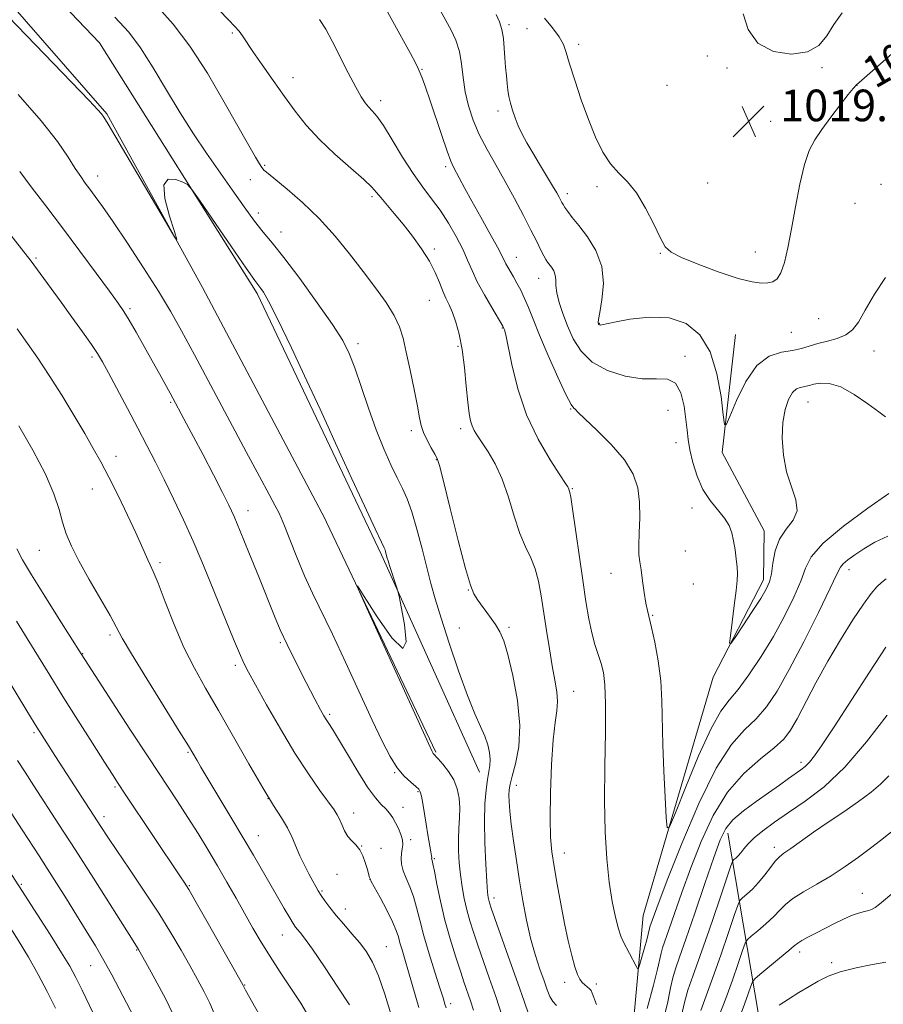
# Model space of a CAD drawing. Extents: x 2184800 to 2187700, y 319800 to 322700.
# Drawn here: x 2185558 to 2185777, y 321049 to 321298 of the extents above; entities that cross this region are included whole.
import ezdxf
from ezdxf.enums import TextEntityAlignment as Align

# ---------------------------------------------------------------- set-up
doc = ezdxf.new("R2010")
doc.units = 0
doc.header["$MEASUREMENT"] = 0
for name, color, linetype, lineweight in [('DTM HARD BREAKLINE', 7, 'Continuous', 0), ('DTM SPOT ELEVATION', 2, 'Continuous', 13), ('INDEX CONTOUR', 41, 'Continuous', 13), ('INDEX CONTOUR LABEL', 244, 'Continuous', 0), ('INTERMEDIATE CONTOUR', 44, 'Continuous', 0), ('SPOT ELEVATION', 7, 'Continuous', 0)]:
    doc.layers.add(name, color=color, linetype=linetype, lineweight=lineweight)
doc.styles.add('Style-ITALICS', font='ITALICS.shx')

# ---------------------------------------------------------------- blocks, each defined once
blk = doc.blocks.new('SPOT')
at = {"layer": 'SPOT ELEVATION'}
for p, q in [((-3.910000000149012, -3.910000000032596), (3.819999999832362, 3.809999999997672)), ((-1.649999999906868, 3.769999999960419), (1.720000000204891, -3.929999999993015))]:
    blk.add_line(p, q, dxfattribs=at)

msp = doc.modelspace()

# ---------------------------------------------------------------- linework, layer by layer
at = {"layer": 'DTM HARD BREAKLINE', "extrusion": (-0.6768808091274388, -0.3230461569609446, 0.6614178336783402), "elevation": -1582489.53069164, "flags": 128}
msp.add_lwpolyline([(651521.1809943748, 1396931.274136775), (651553.6009851224, 1396931.234137715), (651613.848585202, 1396929.207518695)], dxfattribs=at)
at = {"layer": 'DTM HARD BREAKLINE', "extrusion": (0.001332357585840224, -0.002800836903374594, 0.9999951900563843), "elevation": 3048.545129193264, "flags": 128}
msp.add_lwpolyline([(2185660.299886296, 321122.8880344998), (2185632.599644409, 321181.1182628993)], dxfattribs=at)
at = {"layer": 'DTM HARD BREAKLINE'}
for points in [[(2185450.12, 321389.88, 1034.74), (2185497.47, 321368.44, 1034.67), (2185532.98, 321340.28, 1034.95), (2185578.56, 321292.61, 1035.57), (2185618.37, 321229.15, 1036.33), (2185635.92, 321192.31, 1036.29)], [(2185635.92, 321171.32, 1036.05), (2185635.48, 321172.24, 1036.05), (2185604.58, 321230.73, 1036.05), (2185580.36, 321274.62, 1035.85), (2185543.68, 321316.63, 1035.36), (2185505.53, 321353.12, 1035.02), (2185443.15, 321385.84, 1034.53)], [(2185635.92, 320873.53, 1047), (2185649.93, 320894.13, 1044.36), (2185662.86, 320929.67, 1039.98), (2185691.31, 320979.57, 1034.8), (2185710.79, 321014.28, 1031.38), (2185716.03, 321071.81, 1026.93), (2185733.7, 321132.08, 1024.23), (2185746.47, 321156.68, 1023.5), (2185746.65, 321169.08, 1023.36), (2185736.01, 321188.93, 1022.26), (2185739.37, 321218.77, 1020.95)], [(2185801.23, 320770.82, 1082.93), (2185784.7, 320835.97, 1074.03), (2185771.6, 320886.48, 1066.23), (2185763.66, 320940.57, 1058.28), (2185757.02, 320984.42, 1051.07), (2185746.19, 321040.73, 1042.9), (2185737.49, 321092.64, 1032.62)]]:
    msp.add_polyline3d(points, dxfattribs=at)
at = {"layer": 'DTM SPOT ELEVATION'}
for p in [(2185682.07, 321297.21, 1021.74), (2185612.08, 321295.12, 1030.21), (2185686.66, 321296.19, 1021.14), (2185699.76, 321292.19, 1019.55), (2185732.3, 321289.29, 1018.36), (2185660.1, 321285.92, 1025.9), (2185737.2, 321286.2, 1018.44), (2185761.28, 321286.28, 1018.23), (2185627.46, 321283.76, 1029.4), (2185722.07, 321281.82, 1018.34), (2185770.15, 321281.83, 1020.03), (2185649.67, 321277.99, 1027.54), (2185679.33, 321275.31, 1022.4), (2185748.29, 321272.76, 1019.28), (2185620.27, 321261.6, 1031.84), (2185666.12, 321261.25, 1026.34), (2185578.06, 321258.94, 1037.37), (2185616.64, 321257.97, 1032.66), (2185704.33, 321256.21, 1020.36), (2185732.35, 321257.09, 1019.35), (2185776.22, 321256.78, 1021.17), (2185647.42, 321253.67, 1030.3), (2185696.86, 321254.47, 1021.55), (2185769.6, 321251.95, 1021.06), (2185618.69, 321249.53, 1033.49), (2185624.39, 321244.71, 1033.35), (2185663.18, 321240.44, 1029.68), (2185744.38, 321239.67, 1019.42), (2185562.42, 321238.15, 1041.78), (2185683.93, 321238.34, 1025.28), (2185720.39, 321239.3, 1020.06), (2185689.62, 321233.05, 1024.71), (2185661.93, 321227.45, 1030.87), (2185586.22, 321225.3, 1039.73), (2185760.43, 321222.78, 1020.82), (2185680.38, 321220.42, 1028.1), (2185704.92, 321221.66, 1021.93), (2185753.52, 321219.31, 1020.9), (2185643.88, 321216.49, 1033.55), (2185669.24, 321215.77, 1030.23), (2185576.58, 321213.13, 1042.31), (2185726.65, 321213.28, 1023.6), (2185774.4, 321214.59, 1022.93), (2185596.56, 321201.66, 1040.19), (2185697.73, 321199.92, 1026.06), (2185757.76, 321201.73, 1024.83), (2185722.34, 321199.62, 1024.92), (2185669.88, 321194.99, 1030.42), (2185657.37, 321194.47, 1032.39), (2185724.36, 321191.42, 1024.62), (2185582.69, 321187.99, 1043.43), (2185663.72, 321187.14, 1032.06), (2185576.73, 321179.67, 1044.77), (2185698.16, 321179.76, 1027.88), (2185728.4, 321174.93, 1024.65), (2185616.06, 321174.19, 1039.38), (2185563.33, 321164.15, 1046.92), (2185726.72, 321163.98, 1025.02), (2185593.84, 321161.06, 1043.68), (2185707.92, 321158.34, 1026.65), (2185768.07, 321159.33, 1028.56), (2185728.75, 321155.63, 1024.85), (2185671.82, 321154.15, 1032.06), (2185718.46, 321147.71, 1025.88), (2185581.18, 321142.8, 1046.34), (2185669.53, 321144.56, 1033.09), (2185682.09, 321144.74, 1031.69), (2185624.23, 321140.84, 1040.2), (2185574.25, 321138.05, 1047.92), (2185612.88, 321135.06, 1042.36), (2185698.46, 321128.47, 1029.19), (2185636.75, 321122.67, 1039.74), (2185561.99, 321118.08, 1052.26), (2185600.93, 321113.08, 1046.17), (2185755.98, 321110.53, 1031.58), (2185653.16, 321107.92, 1038.12), (2185582.48, 321104.34, 1050.22), (2185659.07, 321103.09, 1038.16), (2185683.96, 321104.71, 1031.39), (2185621.12, 321101.31, 1044), (2185642.83, 321097.71, 1041.4), (2185655.26, 321099.16, 1039.34), (2185579.69, 321096.82, 1051.53), (2185618.67, 321091.97, 1045.26), (2185657.26, 321090.97, 1039.67), (2185644.86, 321089.35, 1041.97), (2185649.74, 321088.75, 1041.27), (2185749.25, 321089.01, 1035.54), (2185663.19, 321086.14, 1037.83), (2185696.08, 321087.62, 1029.33), (2185638.56, 321082.22, 1042.83), (2185646.9, 321080.94, 1042.01), (2185558.74, 321079.67, 1057.8), (2185601.26, 321079.37, 1049.88), (2185634.8, 321077.99, 1043.83), (2185678.32, 321076.23, 1033.51), (2185771.49, 321077.41, 1039.33), (2185640.68, 321073.44, 1043.37), (2185624.77, 321066.83, 1046.79), (2185587.88, 321063.09, 1054.11), (2185651.04, 321063.87, 1043.15), (2185755.63, 321062.54, 1040.45), (2185576.31, 321059.13, 1056.84), (2185763.72, 321059.82, 1041.62), (2185615.24, 321054.19, 1049.92), (2185696.18, 321054.92, 1030.5), (2185704.17, 321054.45, 1029.56), (2185667.38, 321049.47, 1039.56)]:
    msp.add_point(p, dxfattribs=at)
at = {"layer": 'INDEX CONTOUR', "flags": 128}
for points, elevation in [([(2185619.639, 321287.0640000001), (2185617.345, 321290.437), (2185614.721, 321294.3910000001), (2185613.815, 321295.5800000001), (2185612.723, 321296.762), (2185611.137, 321298.3811000001), (2185608.758, 321300.8960000001)], 1030), ([(2185778.909, 321289.7740000001), (2185776.7181, 321287.8750000001), (2185770.005, 321281.964), (2185769.147, 321281.0830000001), (2185767.901, 321279.5640000001), (2185765.9109, 321276.991), (2185763.516, 321273.817), (2185761.23, 321270.7080000001), (2185759.444, 321268.0860000001), (2185758.063, 321265.3950000001), (2185756.873, 321261.8320000001), (2185755.704, 321256.8780000001), (2185754.568, 321251.1400000001), (2185753.523, 321245.5110000001), (2185752.604, 321240.741), (2185751.7549, 321237.0200000001), (2185750.896, 321234.3990000001), (2185749.953, 321232.8630000001), (2185748.86, 321232.133), (2185747.5599, 321231.8640000001), (2185745.927, 321231.807), (2185743.584, 321232.1070000001), (2185740.087, 321233.0020000001), (2185735.273, 321234.61), (2185730.083, 321236.55), (2185725.74, 321238.3150000001), (2185723.109, 321239.61), (2185721.64, 321240.9800000001), (2185720.427, 321243.1790000001), (2185718.753, 321246.6760000001), (2185716.655, 321250.8049), (2185714.36, 321254.6120000001), (2185712.065, 321257.4180000001), (2185709.849, 321259.6410000001), (2185707.764, 321261.9700000001), (2185705.838, 321264.974), (2185704.012, 321268.7280000001), (2185702.204, 321273.1840000001), (2185700.382, 321278.1830000001), (2185698.713, 321283.1190000001), (2185697.415, 321287.2700000001), (2185696.589, 321290.1520000001), (2185695.879, 321292.2110000001), (2185694.815, 321294.1280000001), (2185693.088, 321296.4070000001), (2185691.043, 321298.8620000001)], 1020), ([(2185704.197, 321049.2830000001), (2185703.166, 321052.1310000001), (2185702.848, 321052.7860000001), (2185702.467, 321053.2390000001), (2185701.913, 321053.7000000001), (2185701.248, 321054.2300000001), (2185700.5781, 321054.8571000001), (2185699.976, 321055.653), (2185699.389, 321056.8649), (2185698.735, 321058.784), (2185697.952, 321061.6320000001), (2185697.0659, 321065.3420000001), (2185696.124, 321069.7760000001), (2185695.1759, 321074.7300000001), (2185694.29, 321079.7241000001), (2185693.5349, 321084.2080000001), (2185692.9699, 321087.9040000001), (2185692.617, 321091.6040000001), (2185692.484, 321096.3720000001), (2185692.574, 321102.844), (2185692.85, 321109.9670000001), (2185693.2671, 321116.2601000001), (2185693.761, 321120.6360000001), (2185694.183, 321123.5650000001), (2185694.365, 321125.9081000001), (2185694.185, 321128.4111000001), (2185693.712, 321131.3690000001), (2185693.059, 321134.9600000001), (2185692.331, 321139.2610000001), (2185691.592, 321143.9330000001), (2185690.265, 321152.7040000001), (2185689.592, 321156.3670000001), (2185688.737, 321159.528), (2185687.605, 321162.2820000001), (2185686.271, 321165.0830000001), (2185684.852, 321168.4770000001), (2185683.434, 321172.8060000001), (2185681.964, 321177.606), (2185680.355, 321182.209), (2185678.573, 321186.072), (2185676.794, 321189.1390000001), (2185674.104, 321193.1810000001), (2185673.313, 321194.486), (2185672.765, 321195.6540000001), (2185672.359, 321196.9750000001), (2185672.022, 321198.844), (2185671.688, 321201.6850000001), (2185671.299, 321205.7250000001), (2185670.817, 321210.409), (2185670.213, 321214.9870000001), (2185669.471, 321218.8500000001), (2185668.639, 321221.9540000001), (2185667.783, 321224.398), (2185666.951, 321226.317), (2185666.14, 321228.0050000001), (2185665.331, 321229.795), (2185664.478, 321231.9540000001), (2185663.419, 321234.4950000001), (2185661.963, 321237.3670000001), (2185659.993, 321240.491), (2185657.691, 321243.6780000001), (2185655.311, 321246.7110000001), (2185653.086, 321249.398), (2185649.676, 321253.4260000001), (2185648.61, 321254.7550000001), (2185647.413, 321256.099), (2185645.3911, 321258.0190000001), (2185642.1, 321260.903), (2185638.082, 321264.4480000001), (2185634.126, 321268.1800000001), (2185630.827, 321271.7430000001), (2185628.0039, 321275.268), (2185625.281, 321279.0050000001), (2185622.409, 321283.0740000001), (2185619.639, 321287.0640000001)], 1030), ([(2185666.167, 321048.4400000001), (2185665.888, 321049.3900000001), (2185665.423, 321050.9270000001), (2185664.611, 321053.518), (2185663.365, 321057.4230000001), (2185661.916, 321062.0640000001), (2185660.571, 321066.6540000001), (2185659.553, 321070.5690000001), (2185658.742, 321073.8239000001), (2185657.937, 321076.5960000001), (2185657.001, 321079.035), (2185656.061, 321081.1950000001), (2185655.312, 321083.1010000001), (2185654.902, 321084.778), (2185654.787, 321086.2450000001), (2185654.877, 321087.5160000001), (2185655.07, 321088.6300000001), (2185655.216, 321089.7100000001), (2185655.152, 321090.9060000001), (2185654.767, 321092.312), (2185654.143, 321093.8200000001), (2185653.413, 321095.268), (2185652.674, 321096.535), (2185651.881, 321097.665), (2185650.954, 321098.7420000001), (2185649.802, 321099.9160000001), (2185648.302, 321101.6030000001), (2185646.323, 321104.2880000001), (2185643.836, 321108.2030000001), (2185641.224, 321112.5830000001), (2185638.974, 321116.4130000001), (2185637.447, 321118.9330000001), (2185636.503, 321120.4069000001), (2185635.878, 321121.3540000001), (2185635.298, 321122.3050000001), (2185634.452, 321123.839), (2185633.019, 321126.5460000001), (2185630.825, 321130.7480000001), (2185628.286, 321135.691), (2185625.965, 321140.3520000001), (2185624.246, 321144.0540000001), (2185622.796, 321147.5020000001), (2185618.8189, 321157.452), (2185616.31, 321163.6720000001), (2185614.102, 321169.077), (2185612.542, 321172.7700000001), (2185611.242, 321175.584), (2185609.633, 321178.7870000001), (2185607.3319, 321183.258), (2185604.705, 321188.3210000001), (2185602.306, 321192.9130000001), (2185600.56, 321196.2170000001), (2185596.3909, 321203.952), (2185593.695, 321208.856), (2185591.883, 321212.1200000001), (2185589.8401, 321215.7720000001), (2185587.8, 321219.376), (2185586.037, 321222.42), (2185584.672, 321224.6420000001), (2185583.221, 321226.763), (2185581.048, 321229.7560000001), (2185577.712, 321234.3010000001), (2185573.562, 321239.9121000001), (2185569.139, 321245.8140000001), (2185564.937, 321251.3230000001), (2185561.253, 321256.1280000001), (2185558.332, 321260.0100000001)], 1040), ([(2185777.533, 321157.0160000001), (2185776.283, 321156.057), (2185775.101, 321154.9300000001), (2185773.698, 321153.2640000001), (2185771.762, 321150.5830000001), (2185769.095, 321146.5730000001), (2185765.959, 321141.5780000001), (2185762.729, 321136.1030000001), (2185759.735, 321130.6460000001), (2185754.996, 321121.5740000001), (2185753.3289, 321118.653), (2185751.609, 321116.414), (2185749.198, 321114.1930000001), (2185745.677, 321111.4010000001), (2185741.5, 321107.7450000001), (2185737.338, 321103.0060000001), (2185733.731, 321097.1050000001), (2185730.69, 321090.5110000001), (2185728.095, 321083.8310000001), (2185725.853, 321077.6290000001), (2185723.99, 321072.289), (2185722.56, 321068.1520000001), (2185720.965, 321063.6310000001), (2185720.563, 321062.2470000001), (2185719.683, 321058.192), (2185718.675, 321054.1460000001), (2185717.05, 321048.2250000001)], 1030), ([(2185621.436, 321042.2330000001), (2185615.479, 321052.9270000001), (2185614.763, 321054.2710000001), (2185606.033, 321069.7480000001), (2185602.988, 321075.1050000001), (2185601.085, 321078.3940000001), (2185599.975, 321080.2080000001), (2185599.046, 321081.6080000001), (2185585.042, 321102.501), (2185583.277, 321105.1580000001), (2185581.778, 321107.459), (2185579.771, 321110.5920000001), (2185576.716, 321115.387), (2185572.9989, 321121.2530000001), (2185569.238, 321127.2420000001), (2185565.919, 321132.6050000001), (2185560.2349, 321141.8770000001), (2185557.521, 321146.2650000001)], 1050), ([(2185567.41, 321048.311), (2185565.259, 321052.557), (2185562.967, 321056.8920000001), (2185560.53, 321061.236), (2185557.931, 321065.5679000001), (2185555.078, 321070.0921000001), (2185551.8611, 321075.0700000001), (2185541.578, 321090.8720000001), (2185539.304, 321094.344), (2185537.729, 321096.773), (2185536.599, 321098.5980000001), (2185535.616, 321100.3131), (2185534.314, 321102.6200000001), (2185532.184, 321106.2740000001), (2185528.936, 321111.6900000001), (2185525.149, 321117.9050000001), (2185521.6241, 321123.616), (2185518.941, 321127.861), (2185516.815, 321131.0319000001), (2185514.743, 321133.8630000001)], 1060), ([(2185779.957, 321078.0930000001), (2185775.828, 321074.6660000001), (2185774.727, 321073.816), (2185773.938, 321073.3640000001), (2185773.124, 321073.0960000001), (2185772.006, 321072.8180000001), (2185770.544, 321072.4131000001), (2185768.756, 321071.785), (2185766.677, 321070.8730000001), (2185764.403, 321069.7560000001), (2185759.736, 321067.3589000001), (2185757.6871, 321066.2910000001), (2185756.128, 321065.441), (2185755.149, 321064.8240000001), (2185754.267, 321064.115), (2185752.855, 321062.903), (2185750.524, 321060.9550000001), (2185745.544, 321056.8570000001), (2185744.253, 321055.758), (2185743.653, 321054.9840000001), (2185743.232, 321053.8740000001), (2185742.574, 321051.9300000001), (2185741.665, 321049.3200000001), (2185740.59, 321046.3780000001)], 1040)]:
    msp.add_lwpolyline(points, dxfattribs=dict(at, elevation=elevation))
at = {"layer": 'INTERMEDIATE CONTOUR', "flags": 128}
for points, elevation in [([(2185669.001, 321103.8290000001), (2185668.131, 321106.0950000001), (2185666.837, 321108.231), (2185665.403, 321110.0800000001), (2185664.184, 321111.4600000001), (2185662.937, 321112.816), (2185662.697, 321113.268), (2185661.741, 321115.3280000001), (2185646.135, 321149.545), (2185643.917, 321154.4670000001), (2185643.744, 321155.241), (2185645.468, 321152.5290000001), (2185648.744, 321147.3370000001), (2185652.4371, 321142.028), (2185655.213, 321139.3100000001), (2185656.116, 321141.0070000001), (2185655.6871, 321145.409), (2185654.8411, 321149.9280000001), (2185654.298, 321152.589), (2185653.99, 321153.8920000001), (2185653.655, 321154.9550000001), (2185651.867, 321160.371), (2185651.504, 321161.5110000001), (2185651.306, 321162.1780000001), (2185650.891, 321163.7881000001), (2185650.743, 321164.295), (2185650.53, 321164.8330000001), (2185649.866, 321166.2550000001), (2185648.282, 321169.6010000001), (2185645.539, 321175.4230000001), (2185642.318, 321182.2980000001), (2185639.531, 321188.317), (2185637.771, 321192.2270000001), (2185636.366, 321195.4160000001), (2185634.327, 321199.932), (2185631, 321207.1130000001), (2185627.072, 321215.4490000001), (2185623.565, 321222.7220000001), (2185621.264, 321227.2471), (2185619.99, 321229.4880000001), (2185619.325, 321230.4430000001), (2185618.809, 321231.1120000001), (2185617.803, 321232.4990000001), (2185615.625, 321235.6080000001), (2185611.915, 321240.9700000001), (2185603.971, 321252.5070000001), (2185601.885, 321255.4840000001), (2185600.754, 321256.7330000001), (2185599.61, 321257.3230000001), (2185597.792, 321257.985), (2185595.879, 321258.0910000001), (2185594.76, 321256.675), (2185595.042, 321253.1830000001), (2185596.212, 321248.724), (2185597.477, 321244.8210000001), (2185598.101, 321242.8200000001), (2185597.578, 321243.3670000001), (2185595.46, 321246.9310000001), (2185580.75, 321272.0170000001), (2185579.647, 321273.8180000001), (2185579.0329, 321274.643), (2185578.1201, 321275.66), (2185575.923, 321277.9730000001), (2185548.617, 321306.3190000001)], 1036), ([(2185778.19, 321178.6030000001), (2185772.866, 321174.8450000001), (2185766.736, 321170.2980000001), (2185761.542, 321165.9680000001), (2185758.542, 321162.5690000001), (2185757.056, 321159.638), (2185755.917, 321156.415), (2185754.186, 321152.327), (2185751.814, 321147.5430000001), (2185748.976, 321142.414), (2185745.87, 321137.311), (2185742.7841, 321132.6720000001), (2185740.029, 321128.9540000001), (2185737.781, 321126.285), (2185735.671, 321123.4940000001), (2185733.197, 321119.0830000001), (2185730.062, 321112.17), (2185726.807, 321104.3330000001), (2185724.18, 321097.768), (2185722.719, 321094.2590000001), (2185722.12, 321093.9510000001), (2185721.871, 321096.5830000001), (2185721.565, 321101.7239000001), (2185721.222, 321108.2810000001), (2185720.9691, 321114.9930000001), (2185720.785, 321126.1190000001), (2185720.479, 321131.138), (2185719.819, 321136.2160000001), (2185718.963, 321140.9340000001), (2185718.147, 321144.7010000001), (2185717.115, 321148.9340000001), (2185716.737, 321150.8450000001), (2185716.33, 321153.496), (2185715.908, 321156.5040000001), (2185715.51, 321159.2420000001), (2185715.177, 321161.3), (2185714.96, 321163.1320000001), (2185714.914, 321165.4110000001), (2185715.048, 321168.6121000001), (2185715.197, 321172.4230000001), (2185715.148, 321176.3350000001), (2185714.675, 321179.9670000001), (2185713.488, 321183.4580000001), (2185711.28, 321187.0750000001), (2185707.96, 321190.941), (2185704.298, 321194.5980000001), (2185701.275, 321197.442), (2185699.615, 321199.0490000001), (2185698.796, 321199.903), (2185698.512, 321200.1400000001), (2185697.832, 321201.126), (2185696.516, 321203.615), (2185694.45, 321208.0240000001), (2185692.037, 321213.4460000001), (2185689.811, 321218.6410000001), (2185688.173, 321222.6460000001), (2185686.998, 321225.6020000001), (2185686.029, 321227.9300000001), (2185685.0621, 321229.9770000001), (2185684.105, 321231.7970000001), (2185683.216, 321233.3730000001), (2185681.813, 321235.795), (2185681.324, 321236.7000000001), (2185680.328, 321238.758), (2185679.1779, 321240.9290000001), (2185677.264, 321244.3700000001), (2185674.938, 321248.5001000001), (2185672.695, 321252.5100000001), (2185670.926, 321255.746), (2185668.048, 321261.1780000001), (2185667.388, 321262.664), (2185666.468, 321265.1560000001), (2185665.118, 321269.1320000001), (2185662.099, 321278.192), (2185660.994, 321281.3739000001), (2185660.208, 321283.501), (2185659.64, 321284.9330000001), (2185659.15, 321286.0750000001), (2185658.436, 321287.5210000001), (2185657.157, 321289.9080000001), (2185652.726, 321297.9730000001), (2185648.793, 321305.262)], 1026), ([(2185620.123, 321260.403), (2185619.911, 321260.6170000001), (2185619.569, 321261.0640000001), (2185618.963, 321261.996), (2185617.937, 321263.6990000001), (2185616.26, 321266.606), (2185610.075, 321277.6030000001), (2185605.802, 321284.8950000001), (2185601.352, 321291.7930000001), (2185597.1671, 321297.2880000001), (2185593.5, 321301.3970000001)], 1032), ([(2185777.3661, 321197.9551000001), (2185775.666, 321199.1950000001), (2185772.863, 321201.2790000001), (2185769.428, 321203.637), (2185766.001, 321205.5240000001), (2185763.1109, 321206.3910000001), (2185760.848, 321206.4700000001), (2185759.191, 321206.1900000001), (2185758.08, 321205.9060000001), (2185757.301, 321205.6900000001), (2185756.599, 321205.539), (2185755.773, 321205.4010000001), (2185754.827, 321205.0200000001), (2185753.817, 321204.0900000001), (2185752.817, 321202.361), (2185751.955, 321199.8190000001), (2185751.376, 321196.5090000001), (2185751.207, 321192.535), (2185751.508, 321188.2430000001), (2185752.322, 321184.04), (2185753.571, 321180.2650000001), (2185754.682, 321176.9780000001), (2185754.962, 321174.1720000001), (2185753.962, 321171.7791), (2185752.216, 321169.5030000001), (2185750.5, 321166.9880000001), (2185749.413, 321164.018), (2185748.834, 321160.941), (2185748.46, 321158.2450000001), (2185747.998, 321156.2220000001), (2185747.184, 321154.3750000001), (2185745.76, 321152.012), (2185743.62, 321148.709), (2185741.248, 321145.1190000001), (2185739.279, 321142.1630000001), (2185738.198, 321140.6230000001), (2185737.889, 321140.7300000001), (2185738.087, 321142.5740000001), (2185738.546, 321146.0460000001), (2185739.088, 321150.231), (2185739.554, 321154.013), (2185739.8181, 321156.5780000001), (2185739.8849, 321158.3260000001), (2185739.794, 321159.9550000001), (2185739.582, 321161.9980000001), (2185739.277, 321164.312), (2185738.906, 321166.5860000001), (2185738.456, 321168.5920000001), (2185737.766, 321170.4330000001), (2185736.636, 321172.2970000001), (2185733.011, 321176.758), (2185731.149, 321179.616), (2185729.671, 321182.9650000001), (2185728.595, 321186.4500000001), (2185727.87, 321189.621), (2185727.428, 321192.1950000001), (2185727.134, 321194.5590000001), (2185726.839, 321197.2660000001), (2185726.385, 321200.6280000001), (2185725.582, 321203.996), (2185724.237, 321206.481), (2185722.183, 321207.4830000001), (2185719.367, 321207.567), (2185715.763, 321207.5850000001), (2185711.466, 321208.2440000001), (2185707.037, 321209.6560000001), (2185703.155, 321211.7830000001), (2185700.327, 321214.5490000001), (2185698.371, 321217.7100000001), (2185696.9321, 321220.9801), (2185695.731, 321224.1000000001), (2185694.785, 321226.9170000001), (2185694.186, 321229.3020000001), (2185693.967, 321231.1740000001), (2185693.927, 321232.6340000001), (2185693.804, 321233.8310000001), (2185693.409, 321234.8840000001), (2185692.843, 321235.7930000001), (2185691.825, 321237.1170000001), (2185691.41, 321237.7530000001), (2185690.896, 321238.6930000001), (2185690.156, 321240.1630000001), (2185689.099, 321242.2990000001), (2185687.642, 321245.2170000001), (2185685.743, 321248.9450000001), (2185683.523, 321253.1810000001), (2185681.147, 321257.5380000001), (2185678.773, 321261.7000000001), (2185676.5411, 321265.6440000001), (2185674.59, 321269.4170000001), (2185673.027, 321273.0680000001), (2185671.854, 321276.6510000001), (2185671.043, 321280.2200000001), (2185670.532, 321283.7930000001), (2185670.115, 321287.2480000001), (2185669.552, 321290.4280000001), (2185668.658, 321293.2320000001), (2185667.481, 321295.79), (2185666.127, 321298.2860000001), (2185664.689, 321300.8810000001)], 1024), ([(2185777.294, 321233.2110000001), (2185774.54, 321228.991), (2185772.221, 321224.915), (2185770.476, 321221.9400000001), (2185768.982, 321219.985), (2185767.3, 321218.7101000001), (2185765.12, 321217.8090000001), (2185762.656, 321217.1140000001), (2185760.254, 321216.4890000001), (2185756.107, 321215.2150000001), (2185753.803, 321214.7170000001), (2185751.002, 321214.2920000001), (2185747.899, 321213.3060000001), (2185744.795, 321210.9790000001), (2185741.97, 321206.9000000001), (2185739.629, 321202.1230000001), (2185737.955, 321198.0701000001), (2185737.041, 321195.9400000001), (2185736.608, 321196.045), (2185736.286, 321198.4760000001), (2185735.728, 321203.0910000001), (2185734.695, 321208.8250000001), (2185732.9701, 321214.3790000001), (2185730.378, 321218.6779000001), (2185726.9041, 321221.5420000001), (2185722.574, 321223.0110000001), (2185717.563, 321223.2170000001), (2185712.645, 321222.6540000001), (2185708.745, 321221.903), (2185705.602, 321221.236), (2185705.323, 321221.1960000001), (2185705.152, 321221.2100000001), (2185704.993, 321221.2540000001), (2185704.86, 321221.3260000001), (2185704.765, 321221.42), (2185704.699, 321221.5260000001), (2185704.65, 321221.637), (2185704.628, 321221.8330000001), (2185704.7249, 321222.5600000001), (2185705.056, 321224.3540000001), (2185705.622, 321227.5510000001), (2185705.984, 321231.6710000001), (2185705.588, 321236.0331000001), (2185704.084, 321240.05), (2185701.921, 321243.5210000001), (2185699.753, 321246.338), (2185698.101, 321248.437), (2185696.97, 321249.9240000001), (2185696.233, 321250.947), (2185695.768, 321251.6570000001), (2185695.452, 321252.2110000001), (2185694.787, 321253.5061000001), (2185694.16, 321254.6410000001), (2185693.128, 321256.409), (2185689.829, 321261.8720000001), (2185688.087, 321264.7810000001), (2185686.622, 321267.3100000001), (2185685.431, 321269.5201000001), (2185684.451, 321271.5740000001), (2185683.628, 321273.594), (2185682.957, 321275.55), (2185682.446, 321277.3700000001), (2185682.09, 321279.0220000001), (2185681.84, 321280.6250000001), (2185681.636, 321282.3360000001), (2185681.431, 321284.2790000001), (2185681.23, 321286.4460000001), (2185681.053, 321288.7960000001), (2185680.897, 321291.2670000001), (2185680.681, 321293.7150000001), (2185680.306, 321295.9760000001), (2185679.6919, 321297.941), (2185678.844, 321299.7260000001)], 1022), ([(2185766.34, 321300.2170000001), (2185764.232, 321297.213), (2185762.454, 321294.3620000001), (2185760.461, 321291.9490000001), (2185757.603, 321290.2980000001), (2185753.517, 321289.7120000001), (2185748.9841, 321290.383), (2185745.07, 321292.4760000001), (2185742.584, 321295.947), (2185741.3, 321299.8990000001)], 1018), ([(2185655.146, 321179.8580000001), (2185653.803, 321182.5270000001), (2185652.203, 321185.8330000001), (2185650.398, 321189.893), (2185648.48, 321194.7040000001), (2185646.543, 321200.1460000001), (2185644.706, 321205.6090000001), (2185643.093, 321210.365), (2185641.701, 321213.991), (2185640.027, 321217.2800000001), (2185637.442, 321221.3320000001), (2185633.584, 321226.8470000001), (2185629.153, 321232.9270000001), (2185625.115, 321238.2790000001), (2185622.166, 321241.9940000001), (2185619.926, 321244.7170000001), (2185617.7429, 321247.4820000001), (2185615.108, 321251.0861000001), (2185612.08, 321255.3920000001), (2185605.598, 321264.7170000001), (2185602.305, 321269.5860000001), (2185598.941, 321274.8540000001), (2185595.501, 321280.5970000001), (2185592.11, 321286.3020000001), (2185588.926, 321291.3100000001), (2185585.9291, 321295.273), (2185582.385, 321299.084)], 1034), ([(2185646.595, 321276.383), (2185645.731, 321277.414), (2185644.707, 321278.9530000001), (2185643.317, 321281.4110000001), (2185641.446, 321284.9980000001), (2185637.377, 321292.9890000001), (2185635.744, 321296.023), (2185634.14, 321298.5040000001)], 1028), ([(2185673.156, 321047.8750000001), (2185672.383, 321050.175), (2185670.794, 321054.7760000001), (2185669.793, 321057.7269000001), (2185668.562, 321061.4780000001), (2185667.215, 321065.8640000001), (2185665.91, 321070.615), (2185664.78, 321075.4110000001), (2185663.875, 321079.735), (2185663.225, 321083.0190000001), (2185662.837, 321084.8801000001), (2185662.648, 321085.665), (2185662.541, 321086.034), (2185662.534, 321086.153), (2185662.56, 321086.4230000001), (2185662.52, 321086.8740000001), (2185662.36, 321087.914), (2185661.597, 321092.1670000001), (2185661.118, 321094.9000000001), (2185660.265, 321100.1130000001), (2185659.94, 321101.9920000001), (2185659.669, 321103.106), (2185659.268, 321103.7760000001), (2185658.508, 321104.4411000001), (2185657.239, 321105.4840000001), (2185655.607, 321107.0330000001), (2185653.834, 321109.1570000001), (2185652.055, 321111.981), (2185650.053, 321115.865), (2185647.525, 321121.224), (2185640.769, 321135.8580000001), (2185637.438, 321142.9710000001), (2185632.434, 321153.3320000001), (2185630.393, 321157.7670000001), (2185628.408, 321162.464), (2185626.629, 321166.9240000001), (2185625.283, 321170.3970000001), (2185624.482, 321172.432), (2185623.871, 321173.7670000001), (2185622.978, 321175.4380000001), (2185621.395, 321178.3420000001), (2185618.963, 321182.8351000001), (2185615.584, 321189.1350000001), (2185602.535, 321213.6830000001), (2185599.279, 321219.7180000001), (2185596.4711, 321224.6810000001), (2185593.408, 321229.735), (2185589.615, 321235.6800000001), (2185585.56, 321241.866), (2185581.938, 321247.2770000001), (2185579.281, 321251.1540000001), (2185577.436, 321253.7500000001), (2185576.085, 321255.5740000001), (2185574.93, 321257.11), (2185573.764, 321258.7370000001), (2185572.4019, 321260.812), (2185570.602, 321263.6770000001), (2185567.89, 321267.615), (2185563.733, 321272.8960000001), (2185557.925, 321279.5250000001)], 1038), ([(2185777.925, 321167.8030000001), (2185774.636, 321166.2700000001), (2185771.86, 321164.5470000001), (2185769.586, 321163.0200000001), (2185767.836, 321161.7660000001), (2185766.6419, 321160.7820000001), (2185765.91, 321159.8860000001), (2185765.057, 321158.1800000001), (2185763.375, 321154.584), (2185760.404, 321148.4760000001), (2185756.6779, 321141.0601000001), (2185752.979, 321133.996), (2185749.894, 321128.5750000001), (2185747.233, 321124.6170000001), (2185744.614, 321121.5740000001), (2185741.699, 321118.768), (2185738.348, 321115.023), (2185734.468, 321109.0310000001), (2185730.096, 321100.1040000001), (2185725.801, 321090.018), (2185722.286, 321081.1660000001), (2185720.061, 321075.3690000001), (2185718.88, 321072.1680000001), (2185717.75, 321068.959), (2185717.61, 321068.4770000001), (2185717.303, 321067.0640000001), (2185716.952, 321065.6540000001), (2185716.386, 321063.5900000001), (2185715.199, 321059.4550000001), (2185714.875, 321058.4570000001), (2185714.61, 321058.366), (2185714.176, 321059.1050000001), (2185710.939, 321065.241), (2185710.38, 321066.5510000001), (2185709.777, 321068.4330000001), (2185709.019, 321071.3350000001), (2185708.19, 321075.2910000001), (2185707.419, 321080.2330000001), (2185706.819, 321086.111), (2185706.428, 321092.9620000001), (2185706.269, 321100.8420000001), (2185706.33, 321109.589), (2185706.474, 321118.1670000001), (2185706.533, 321125.3240000001), (2185706.371, 321130.1710000001), (2185705.984, 321133.2720000001), (2185705.401, 321135.5580000001), (2185703.845, 321140.366), (2185703.037, 321143.3240000001), (2185702.296, 321146.8690000001), (2185701.565, 321151.2300000001), (2185700.758, 321156.6520000001), (2185698.17, 321174.7250000001), (2185697.724, 321177.6180000001), (2185697.507, 321178.785), (2185697.152, 321179.8990000001), (2185696.981, 321180.2230000001), (2185696.389, 321181.1340000001), (2185694.968, 321183.2689000001), (2185692.491, 321187.0830000001), (2185689.462, 321192.3), (2185686.568, 321198.4670000001), (2185684.356, 321205.0480000001), (2185682.826, 321211.1930000001), (2185681.262, 321218.7320000001), (2185680.967, 321219.9380000001), (2185680.832, 321220.3280000001), (2185680.649, 321220.778), (2185680.559, 321220.9481), (2185677.759, 321225.5960000001), (2185675.863, 321228.8520000001), (2185674.085, 321232.143), (2185672.746, 321235.0030000001), (2185671.629, 321237.637), (2185670.382, 321240.4170000001), (2185668.742, 321243.6000000001), (2185666.783, 321246.9770000001), (2185664.67, 321250.2230000001), (2185662.52, 321253.1470000001), (2185660.279, 321256.088), (2185657.846, 321259.5220000001), (2185655.195, 321263.7060000001), (2185652.581, 321268.0320000001), (2185650.331, 321271.6760000001), (2185648.681, 321274.039), (2185647.507, 321275.4300000001), (2185646.595, 321276.383)], 1028), ([(2185694.151, 321049.0170000001), (2185693.196, 321050.0510000001), (2185692.443, 321051.2970000001), (2185691.758, 321052.9560000001), (2185690.957, 321055.2230000001), (2185689.909, 321058.236), (2185688.719, 321061.9060000001), (2185687.544, 321066.0870000001), (2185686.511, 321070.6450000001), (2185685.601, 321075.4971), (2185684.76, 321080.572), (2185683.956, 321085.7421), (2185683.2391, 321090.653), (2185682.68, 321094.893), (2185682.328, 321098.1550000001), (2185682.15, 321100.545), (2185682.094, 321102.2740000001), (2185682.134, 321103.606), (2185682.362, 321105.0250000001), (2185682.899, 321107.067), (2185683.764, 321110.1790000001), (2185684.576, 321114.436), (2185684.85, 321119.8240000001), (2185684.262, 321126.1500000001), (2185683.1051, 321132.5090000001), (2185681.834, 321137.8190000001), (2185680.782, 321141.322), (2185679.813, 321143.5631), (2185678.675, 321145.4070000001), (2185677.208, 321147.5140000001), (2185674.241, 321151.6190000001), (2185673.239, 321153.1460000001), (2185672.325, 321155.361), (2185671.082, 321159.621), (2185669.254, 321166.67), (2185667.215, 321174.7980000001), (2185665.5, 321181.6800000001), (2185664.482, 321185.6200000001), (2185663.894, 321187.4310000001), (2185663.307, 321188.5530000001), (2185662.413, 321190.1220000001), (2185661.375, 321192.0650000001), (2185660.474, 321194.0060000001), (2185659.9, 321195.74), (2185659.477, 321197.7430000001), (2185658.9369, 321200.665), (2185658.093, 321204.8890000001), (2185657.081, 321209.7440000001), (2185656.119, 321214.2930000001), (2185655.326, 321217.8570000001), (2185654.438, 321220.768), (2185653.094, 321223.615), (2185651.026, 321226.8780000001), (2185648.33, 321230.6050000001), (2185645.196, 321234.7320000001), (2185641.779, 321239.1710000001), (2185638.089, 321243.713), (2185634.1021, 321248.1230000001), (2185629.897, 321252.159), (2185625.971, 321255.5590000001), (2185621.166, 321259.4970000001), (2185620.397, 321260.1500000001), (2185620.123, 321260.403)], 1032), ([(2185659.278, 321048.4911), (2185656.705, 321057.5220000001), (2185655.75, 321060.7550000001), (2185655.037, 321063.115), (2185654.52, 321064.887), (2185654.114, 321066.3770000001), (2185653.5829, 321067.9950000001), (2185652.65, 321070.1720000001), (2185651.164, 321073.1390000001), (2185649.476, 321076.317), (2185647.268, 321080.3940000001), (2185646.953, 321081.0331000001), (2185646.847, 321081.3630000001), (2185646.19, 321083.719), (2185645.736, 321085.2380000001), (2185645.125, 321086.9120000001), (2185644.332, 321088.4431), (2185643.358, 321089.6310000001), (2185642.308, 321090.6560000001), (2185641.311, 321091.7940000001), (2185640.469, 321093.2280000001), (2185639.774, 321094.7790000001), (2185639.193, 321096.17), (2185638.641, 321097.2690000001), (2185637.842, 321098.4890000001), (2185634.281, 321103.41), (2185631.384, 321107.5960000001), (2185627.9691, 321112.8750000001), (2185624.281, 321119.0140000001), (2185620.78, 321125.1190000001), (2185617.978, 321130.1320000001), (2185616.206, 321133.3680000001), (2185615.061, 321135.638), (2185613.9601, 321138.1250000001), (2185612.446, 321141.735), (2185610.581, 321146.2660000001), (2185606.515, 321156.2560000001), (2185604.418, 321161.3240000001), (2185602.178, 321166.5290000001), (2185599.751, 321171.8960000001), (2185597.261, 321177.1900000001), (2185594.87, 321182.1140000001), (2185592.681, 321186.496), (2185590.533, 321190.6730000001), (2185588.203, 321195.111), (2185585.575, 321200.067), (2185580.759, 321209.0710000001), (2185579.239, 321211.856), (2185577.994, 321213.9529), (2185576.459, 321216.2640000001), (2185574.231, 321219.4500000001), (2185571.549, 321223.2110000001), (2185568.809, 321227.0060000001), (2185561.023, 321237.7050000001), (2185560.348, 321238.5750000001), (2185543.8381, 321259.463)], 1042), ([(2185652.216, 321046.91), (2185650.6971, 321051.9060000001), (2185649.113, 321056.5260000001), (2185647.61, 321059.9980000001), (2185646.087, 321062.5950000001), (2185644.378, 321064.8510000001), (2185642.386, 321067.1850000001), (2185640.294, 321069.5540000001), (2185638.354, 321071.8001000001), (2185636.767, 321073.7891000001), (2185635.5289, 321075.485), (2185634.588, 321076.8780000001), (2185633.869, 321078.008), (2185633.217, 321079.1120000001), (2185632.456, 321080.4790000001), (2185631.466, 321082.316), (2185630.34, 321084.508), (2185629.229, 321086.8590000001), (2185627.226, 321091.5580000001), (2185626.055, 321093.9330000001), (2185624.547, 321096.463), (2185622.521, 321099.6550000001), (2185619.795, 321104.1140000001), (2185616.2999, 321110.165), (2185612.418, 321117.0320000001), (2185608.647, 321123.659), (2185605.369, 321129.29), (2185602.512, 321134.3540000001), (2185599.8871, 321139.577), (2185597.375, 321145.4020000001), (2185595.117, 321151.1470000001), (2185593.319, 321155.8450000001), (2185592.114, 321158.8190000001), (2185591.335, 321160.5510000001), (2185590.74, 321161.8080000001), (2185589.155, 321165.4510000001), (2185587.708, 321168.6520000001), (2185585.627, 321173.067), (2185583.211, 321178.0470000001), (2185580.865, 321182.741), (2185578.862, 321186.5600000001), (2185576.955, 321189.9790000001), (2185574.768, 321193.7370000001), (2185572.037, 321198.3510000001), (2185568.953, 321203.442), (2185565.8191, 321208.41), (2185562.887, 321212.7880000001), (2185557.726, 321220.213)], 1044), ([(2185641.747, 321049.191), (2185638.837, 321053.6890000001), (2185635.413, 321058.8020000001), (2185632.363, 321063.24), (2185630.363, 321066.0330000001), (2185629.241, 321067.4890000001), (2185628.616, 321068.2369000001), (2185628.133, 321068.8580000001), (2185627.548, 321069.7420000001), (2185626.642, 321071.2340000001), (2185625.267, 321073.566), (2185623.537, 321076.5360000001), (2185617.504, 321087.0189000001), (2185614.898, 321091.459), (2185611.772, 321096.6930000001), (2185604.16, 321109.338), (2185603.184, 321110.996), (2185602.094, 321112.8990000001), (2185601.001, 321114.7120000001), (2185598.7091, 321118.4230000001), (2185594.89, 321124.5580000001), (2185590.459, 321131.702), (2185586.636, 321137.9580000001), (2185584.279, 321141.9920000001), (2185581.179, 321147.6580000001), (2185575.924, 321156.795), (2185573.306, 321161.5030000001), (2185571.41, 321165.273), (2185570.123, 321168.3700000001), (2185569.179, 321171.3010000001), (2185568.278, 321174.5440000001), (2185566.994, 321178.4760000001), (2185564.865, 321183.4440000001), (2185561.662, 321189.5260000001), (2185558.089, 321195.7110000001)], 1046), ([(2185687.14, 321046.6420000001), (2185685.921, 321050.0860000001), (2185684.329, 321054.687), (2185682.343, 321060.3300000001), (2185677.6199, 321073.6040000001), (2185677.153, 321074.9780000001), (2185676.962, 321075.637), (2185676.827, 321076.3081000001), (2185676.679, 321077.664), (2185676.482, 321080.3670000001), (2185676.227, 321084.7971000001), (2185676, 321090.2080000001), (2185675.907, 321095.5721), (2185676.025, 321100.0520000001), (2185676.305, 321103.567), (2185676.666, 321106.2270000001), (2185677.0229, 321108.1840000001), (2185677.2879, 321109.7450000001), (2185677.368, 321111.2590000001), (2185677.187, 321113.0070000001), (2185676.722, 321115.0040000001), (2185675.9629, 321117.197), (2185674.892, 321119.6450000001), (2185673.458, 321122.8530000001), (2185671.601, 321127.4390000001), (2185669.336, 321133.7009000001), (2185666.979, 321140.6620000001), (2185664.923, 321147.0270000001), (2185663.442, 321151.8790000001), (2185662.344, 321155.8159), (2185661.318, 321159.816), (2185660.125, 321164.5600000001), (2185658.821, 321169.5380000001), (2185657.532, 321173.947), (2185656.341, 321177.2349), (2185655.146, 321179.8580000001)], 1034), ([(2185603.448, 321092.4980000001), (2185600.885, 321096.5730000001), (2185598.139, 321100.807), (2185591, 321111.6420000001), (2185586.211, 321118.9570000001), (2185573.843, 321137.9780000001), (2185568.315, 321146.758), (2185564.652, 321152.6090000001), (2185561.338, 321157.9800000001), (2185559.084, 321161.789), (2185557.622, 321164.5260000001)], 1048), ([(2185607.51, 321046.9760000001), (2185606.412, 321049.5810000001), (2185605.015, 321052.442), (2185603.312, 321055.6190000001), (2185601.356, 321059.1290000001), (2185599.162, 321063.0060000001), (2185596.601, 321067.3680000001), (2185593.509, 321072.3540000001), (2185589.851, 321077.9480000001), (2185586.11, 321083.508), (2185582.9, 321088.241), (2185580.629, 321091.6360000001), (2185578.87, 321094.3240000001), (2185567.377, 321111.9790000001), (2185563.979, 321117.3150000001), (2185562.666, 321119.437), (2185560.378, 321123.1950000001), (2185546.768, 321145.691)], 1052), ([(2185777.4489, 321139.6710000001), (2185773.318, 321133.3950000001), (2185764.326, 321119.5190000001), (2185761.323, 321114.9730000001), (2185759.391, 321112.2120000001), (2185758.091, 321110.589), (2185757.018, 321109.5160000001), (2185755.9149, 321108.6460000001), (2185752.779, 321106.4180000001), (2185750.513, 321104.7930000001), (2185747.755, 321102.8370000001), (2185744.578, 321100.599), (2185741.406, 321098.2470000001), (2185738.751, 321095.9820000001), (2185736.934, 321093.8100000001), (2185735.525, 321090.9660000001), (2185733.904, 321086.496), (2185731.644, 321079.888), (2185729.099, 321072.409), (2185726.813, 321065.7690000001), (2185725.206, 321061.236), (2185724.181, 321058.3020000001), (2185723.516, 321056.0170000001), (2185722.972, 321053.4720000001), (2185722.241, 321049.932), (2185720.997, 321044.7050000001)], 1032), ([(2185777.78, 321122.5200000001), (2185772.556, 321115.7540000001), (2185767.051, 321109.327), (2185761.821, 321104.3670000001), (2185757.051, 321100.7040000001), (2185752.836, 321097.8470000001), (2185749.254, 321095.3840000001), (2185746.342, 321093.2351), (2185744.124, 321091.4020000001), (2185742.582, 321089.8810000001), (2185741.53, 321088.6439000001), (2185740.742, 321087.6560000001), (2185740.04, 321086.8860000001), (2185739.437, 321086.3200000001), (2185738.996, 321085.9490000001), (2185738.701, 321085.5830000001), (2185738.212, 321084.3179000001), (2185735.145, 321075.224), (2185732.717, 321068.0740000001), (2185730.395, 321061.383), (2185728.626, 321056.4710000001), (2185727.371, 321052.9000000001), (2185726.469, 321049.7869000001), (2185725.774, 321046.4550000001)], 1034), ([(2185597.924, 321045.1500000001), (2185595.266, 321050.6130000001), (2185592.5119, 321055.8050000001), (2185590.266, 321059.8670000001), (2185588.397, 321063.2010000001), (2185588.173, 321063.5730000001), (2185587.001, 321065.403), (2185576.984, 321081.2300000001), (2185572.375, 321088.4670000001), (2185568.261, 321094.8550000001), (2185561.938, 321104.5710000001), (2185559.694, 321108.0420000001), (2185557.814, 321111.0320000001)], 1054), ([(2185778.153, 321107.089), (2185776.049, 321105.057), (2185773.69, 321102.9580000001), (2185770.525, 321100.6080000001), (2185766.7731, 321098.0600000001), (2185762.848, 321095.4280000001), (2185759.133, 321092.844), (2185753.355, 321088.7200000001), (2185751.65, 321087.54), (2185750.481, 321086.6420000001), (2185749.443, 321085.562), (2185748.216, 321083.9660000001), (2185746.793, 321082.0440000001), (2185745.247, 321080.115), (2185743.673, 321078.452), (2185742.25, 321077.1490000001), (2185741.179, 321076.251), (2185740.552, 321075.6410000001), (2185740.026, 321074.54), (2185739.152, 321072.0030000001), (2185737.617, 321067.4490000001), (2185735.664, 321061.7380000001), (2185733.673, 321056.0960000001), (2185730.592, 321047.7920000001)], 1036), ([(2185680.391, 321046.3570000001), (2185678.74, 321051.2560000001), (2185677.097, 321056.0050000001), (2185674.207, 321064.2520000001), (2185673.09, 321067.5440000001), (2185672.179, 321070.4480000001), (2185671.419, 321073.2180000001), (2185670.766, 321076.0630000001), (2185670.22, 321079.0090000001), (2185669.794, 321082.0370000001), (2185669.496, 321085.1180000001), (2185669.336, 321088.1760000001), (2185669.319, 321091.1250000001), (2185669.433, 321093.9010000001), (2185669.576, 321096.5240000001), (2185669.627, 321099.0370000001), (2185669.468, 321101.4730000001), (2185669.001, 321103.8290000001)], 1036), ([(2185587.22, 321046.1760000001), (2185585.357, 321049.6770000001), (2185581.615, 321056.7860000001), (2185579.625, 321060.4260000001), (2185577.484, 321064.1270000001), (2185575.187, 321067.9280000001), (2185572.74, 321071.8780000001), (2185570.178, 321075.9730000001), (2185567.64, 321079.9980000001), (2185565.295, 321083.6840000001), (2185563.231, 321086.893), (2185558.956, 321093.4990000001), (2185556.205, 321097.7960000001)], 1056), ([(2185780.076, 321093.9430000001), (2185776.08, 321090.7970000001), (2185773.543, 321088.8330000001), (2185770.538, 321086.5790000001), (2185767.169, 321084.1830000001), (2185763.583, 321081.8330000001), (2185759.963, 321079.686), (2185756.621, 321077.768), (2185753.904, 321076.072), (2185752.014, 321074.5640000001), (2185750.571, 321073.1000000001), (2185749.0511, 321071.5090000001), (2185747.098, 321069.7030000001), (2185745.037, 321067.9380000001), (2185743.362, 321066.5540000001), (2185742.402, 321065.6991000001), (2185741.84, 321064.762), (2185741.192, 321062.9390000001), (2185740.089, 321059.6730000001), (2185738.612, 321055.4020000001), (2185736.952, 321050.8100000001), (2185735.299, 321046.5050000001)], 1038), ([(2185581.593, 321037.338), (2185574.122, 321052.8960000001), (2185572.515, 321056.137), (2185570.987, 321058.9440000001), (2185568.948, 321062.3310000001), (2185566.039, 321066.9460000001), (2185562.815, 321071.9750000001), (2185553.276, 321086.675), (2185550.572, 321090.8940000001)], 1058), ([(2185631.502, 321046.175), (2185629.426, 321049.594), (2185626.926, 321053.4160000001), (2185624.246, 321057.4450000001), (2185621.672, 321061.3950000001), (2185619.408, 321065.0650000001), (2185617.342, 321068.6011000001), (2185613.073, 321076.1340000001), (2185610.739, 321080.224), (2185608.339, 321084.3640000001), (2185605.918, 321088.447), (2185603.448, 321092.4980000001)], 1048), ([(2185777.439, 321059.9840000001), (2185774.029, 321059.3540000001), (2185769.876, 321058.5090000001), (2185765.906, 321057.5170000001), (2185762.808, 321056.4270000001), (2185760.333, 321055.214), (2185757.994, 321053.8310000001), (2185755.437, 321052.2660000001), (2185752.82, 321050.6301000001), (2185750.429, 321049.066)], 1042)]:
    msp.add_lwpolyline(points, dxfattribs=dict(at, elevation=elevation))

# ---------------------------------------------------------------- block references
at = {"layer": 'SPOT ELEVATION'}
msp.add_blockref('SPOT', (2185742.719, 321272.76, 1019.105), dxfattribs=at)

# ---------------------------------------------------------------- texts
at = {"layer": 'INDEX CONTOUR LABEL', "style": 'Style-ITALICS', "width": 0.8749999999999999}
msp.add_text('1020', height=8.000000000000002, rotation=29.60000015217727, dxfattribs=at).set_placement((2185772.768, 321284.391, 1020), align=Align.MIDDLE_LEFT)
at = {"layer": 'SPOT ELEVATION', "style": 'Style-ITALICS'}
msp.add_text('1019.1', height=8.000000000000002, dxfattribs=at).set_placement((2185750.719, 321272.76, 1019.105))

doc.saveas('drawing.dxf')
